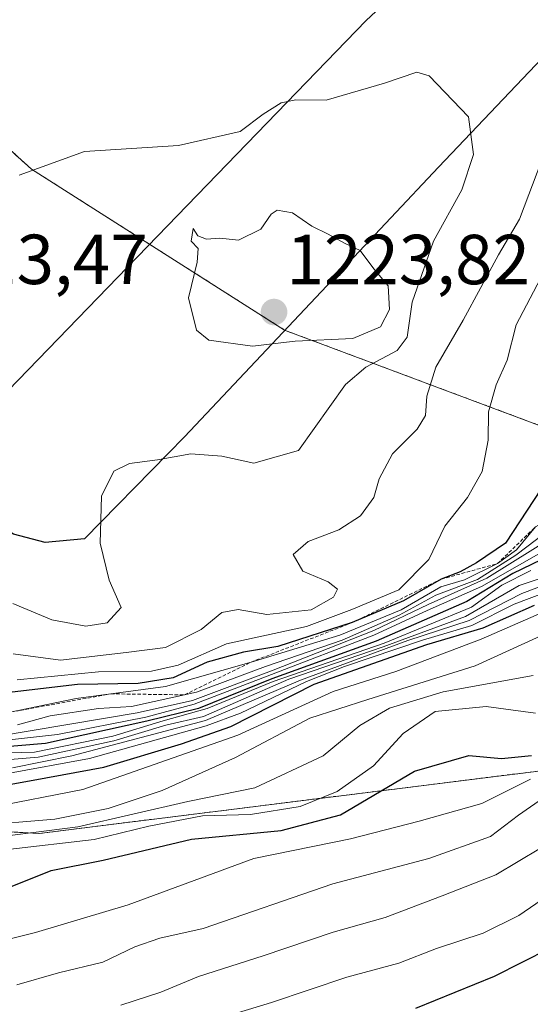
# Model space of a CAD drawing. Units: metres. Extents: x 655413 to 658845, y 4722518 to 4723313.
# Drawn here: x 658159 to 658231, y 4722653 to 4722792 of the extents above; entities that cross this region are included whole.
import ezdxf
from ezdxf.enums import TextEntityAlignment as Align

# ---------------------------------------------------------------- set-up
doc = ezdxf.new("R2010")
doc.units = ezdxf.units.M
doc.header["$MEASUREMENT"] = 0
doc.linetypes.add('TRAZOS', pattern=[0.75, 0.5, -0.25])
for name, color, linetype, lineweight in [('Arbolado forestal', 92, 'TRAZOS', 0), ('Arbolado forestal CxS', 92, 'Continuous', 0), ('Carátula', 7, 'Continuous', 5), ('Comarca', 2, 'Continuous', 13), ('Comarca CxS', 133, 'Continuous', 0), ('Comunidad autónoma', 142, 'Continuous', 30), ('Comunidad Autónoma CxS', 142, 'Continuous', 0), ('Curva de nivel maestra', 36, 'Continuous', 30), ('Curva de nivel normal', 36, 'Continuous', 0), ('Escarpado lineal', 39, 'TRAZOS', 0), ('Espacio natural protegido', 2, 'Continuous', 13), ('Espacio natural protegido CxS', 2, 'Continuous', 0), ('Matorral', 135, 'Continuous', 0), ('Matorral CxS', 135, 'Continuous', 0), ('Municipio', 9, 'Continuous', 13), ('Municipio CxS', 142, 'Continuous', 0), ('Provincia', 19, 'Continuous', 0), ('Provincia CxS', 1, 'Continuous', 0), ('Punto de cota en terreno', 7, 'Continuous', 0), ('Rótulo de punto de cota en terreno', 19, 'Continuous', 0)]:
    doc.layers.add(name, color=color, linetype=linetype, lineweight=lineweight)
doc.styles.add('Arial', font='txt', dxfattribs={"height": 0.2})

# ---------------------------------------------------------------- blocks, each defined once
blk = doc.blocks.new('*U150')
at = {"layer": 'Matorral CxS', "color": 135, "linetype": 'Continuous', "lineweight": 0}
blk.add_polyline3d([(658041.04, 4722873.59, 1215.53), (658029.26, 4722862.47, 1218.23), (658026.99, 4722852.24, 1218.07), (658032.26, 4722845.39, 1215.52), (658059.83, 4722835.95, 1209.07), (658105.34, 4722820.64, 1206.72), (658132.67, 4722796.58, 1209.84), (658160.66, 4722771.26, 1215.06), (658196.5, 4722748.44, 1220.57), (658231.53, 4722735.33, 1200.56), (658259.66, 4722724.8, 1165.23), (658308.4, 4722679.42, 1098.16), (658267.6, 4722690.4, 1110.92), (658161.77, 4722677.17, 1134.36), (658063.87, 4722682.47, 1135.56), (657894.54, 4722748.61, 1160.27), (657786.06, 4722801.53, 1184.42)], dxfattribs=at)
blk = doc.blocks.new('*U152')
at = {"layer": 'Provincia CxS', "color": 1, "linetype": 'Continuous', "lineweight": 0}
blk.add_polyline3d([(658344.24, 4722824.86, 1205.22), (658340.12, 4722825.98, 1204.65), (658339.43, 4722826.16, 1204.55), (658331.02, 4722827.7, 1204.11), (658325.15, 4722828.76, 1203.72), (658301.68, 4722827.84, 1203.53), (658275.5, 4722823.56, 1205.03), (658265.06, 4722819.25, 1205.55), (658264.76, 4722819, 1205.57), (658259.83, 4722814.81, 1206.4), (658253.63, 4722808.18, 1207.96), (658240.23, 4722794.66, 1210.64), (658218.29, 4722771.53, 1216), (658204.79, 4722757.19, 1221.44), (658182.34, 4722733.33, 1215.41), (658180.04, 4722730.98, 1214.87), (658168.2, 4722718.89, 1215.13), (658162.63, 4722718.38, 1215.67), (658158.16, 4722719.55, 1215.96)], dxfattribs=at)
blk = doc.blocks.new('*U153')
at = {"layer": 'Comarca CxS', "color": 133, "linetype": 'Continuous', "lineweight": 0}
blk.add_polyline3d([(658344.24, 4722824.86, 1205.22), (658339.43, 4722826.16, 1204.55), (658325.15, 4722828.76, 1203.72), (658301.68, 4722827.84, 1203.53), (658275.5, 4722823.56, 1205.03), (658265.06, 4722819.25, 1205.55), (658259.83, 4722814.81, 1206.4), (658253.63, 4722808.18, 1207.96), (658240.23, 4722794.66, 1210.64), (658218.29, 4722771.53, 1216), (658204.79, 4722757.19, 1221.44), (658182.34, 4722733.33, 1215.41), (658180.04, 4722730.98, 1214.87), (658168.2, 4722718.89, 1215.13), (658162.63, 4722718.38, 1215.67), (658158.15, 4722719.55, 1215.96), (658148.88, 4722725.44, 1215.72), (658139.87, 4722730.67, 1215.17), (658122.75, 4722740.61, 1214.32), (658089.62, 4722756.89, 1214.24), (658045.45, 4722778.25, 1213.01)], dxfattribs=at)
blk = doc.blocks.new('*U154')
at = {"layer": 'Municipio CxS', "color": 142, "linetype": 'Continuous', "lineweight": 0}
blk.add_polyline3d([(658344.24, 4722824.86, 1205.22), (658340.12, 4722825.98, 1204.65), (658339.43, 4722826.16, 1204.55), (658331.02, 4722827.7, 1204.11), (658325.15, 4722828.76, 1203.72), (658301.68, 4722827.84, 1203.53), (658275.5, 4722823.56, 1205.03), (658265.06, 4722819.25, 1205.55), (658264.76, 4722819, 1205.57), (658259.83, 4722814.81, 1206.4), (658253.63, 4722808.18, 1207.96), (658240.23, 4722794.66, 1210.64), (658218.29, 4722771.53, 1216), (658204.79, 4722757.19, 1221.44), (658182.34, 4722733.33, 1215.41), (658180.04, 4722730.98, 1214.87), (658168.2, 4722718.89, 1215.13), (658162.63, 4722718.38, 1215.67), (658158.16, 4722719.55, 1215.96)], dxfattribs=at)
blk = doc.blocks.new('*U155')
at = {"layer": 'Comunidad Autónoma CxS', "color": 142, "linetype": 'Continuous', "lineweight": 0}
blk.add_polyline3d([(658344.24, 4722824.86, 1205.22), (658340.12, 4722825.98, 1204.65), (658339.43, 4722826.16, 1204.55), (658331.02, 4722827.7, 1204.11), (658325.15, 4722828.76, 1203.72), (658301.68, 4722827.84, 1203.53), (658275.5, 4722823.56, 1205.03), (658265.06, 4722819.25, 1205.55), (658264.76, 4722819, 1205.57), (658259.83, 4722814.81, 1206.4), (658253.63, 4722808.18, 1207.96), (658240.23, 4722794.66, 1210.64), (658218.29, 4722771.53, 1216), (658204.79, 4722757.19, 1221.44), (658182.34, 4722733.33, 1215.41), (658180.04, 4722730.98, 1214.87), (658168.2, 4722718.89, 1215.13), (658162.63, 4722718.38, 1215.67), (658158.16, 4722719.55, 1215.96)], dxfattribs=at)
blk = doc.blocks.new('*U156')
at = {"layer": 'Espacio natural protegido CxS', "color": 2, "linetype": 'Continuous', "lineweight": 0}
blk.add_polyline3d([(658359.92, 4722813.77, 1208.33), (658339.29, 4722824.77, 1204.75), (658331.02, 4722827.7, 1204.11), (658312.42, 4722834.27, 1202.4), (658274.36, 4722831.77, 1203.22), (658242.79, 4722824.77, 1204.5), (658208.04, 4722792.27, 1213.04), (658146.11, 4722728.27, 1215.43), (658137.75, 4722731.9, 1214.97), (658112.73, 4722742.77, 1215.27), (658016.36, 4722786.27, 1214.22), (657947.67, 4722824.37, 1227.3), (657944.24, 4722826.27, 1228.41), (657901.92, 4722843.28, 1238.77), (657843.13, 4722859.77, 1252.2)], dxfattribs=at)
blk = doc.blocks.new('*U157')
at = {"layer": 'Espacio natural protegido CxS', "color": 2, "linetype": 'Continuous', "lineweight": 0}
blk.add_polyline3d([(658344.24, 4722824.86, 1205.22), (658340.12, 4722825.98, 1204.65), (658339.43, 4722826.16, 1204.55), (658331.02, 4722827.7, 1204.11), (658325.15, 4722828.76, 1203.72), (658301.68, 4722827.84, 1203.53), (658275.5, 4722823.56, 1205.03), (658265.06, 4722819.25, 1205.55), (658264.76, 4722819, 1205.57), (658259.83, 4722814.81, 1206.4), (658253.63, 4722808.18, 1207.96), (658240.23, 4722794.66, 1210.64), (658218.29, 4722771.53, 1216), (658204.79, 4722757.19, 1221.44), (658182.34, 4722733.33, 1215.41), (658180.04, 4722730.98, 1214.87), (658168.2, 4722718.89, 1215.13), (658162.63, 4722718.38, 1215.67), (658158.16, 4722719.55, 1215.96)], dxfattribs=at)
blk = doc.blocks.new('*U158')
at = {"layer": 'Provincia CxS', "color": 1, "linetype": 'Continuous', "lineweight": 0}
blk.add_polyline3d([(658344.2381, 4722824.8581, 1205.2221), (658340.1203, 4722825.9774, 1204.6492), (658339.4341, 4722826.1639, 1204.5457), (658331.0185, 4722827.6949, 1204.1134), (658325.1532, 4722828.762, 1203.7222), (658301.685, 4722827.843, 1203.5269), (658275.5, 4722823.5571, 1205.0343), (658265.06, 4722819.2509, 1205.5533), (658264.7602, 4722818.9963, 1205.5663), (658259.829, 4722814.8089, 1206.4044), (658253.633, 4722808.184, 1207.9615), (658240.231, 4722794.655, 1210.6359), (658218.2889, 4722771.5249, 1215.9963), (658204.7942, 4722757.185, 1221.4412), (658182.3441, 4722733.3271, 1215.4115), (658180.0421, 4722730.9771, 1214.8703), (658168.2011, 4722718.8929, 1215.1263), (658162.6261, 4722718.384, 1215.6718), (658158.1551, 4722719.553, 1215.958)], dxfattribs=at)
blk = doc.blocks.new('*U159')
at = {"layer": 'Comarca CxS', "color": 133, "linetype": 'Continuous', "lineweight": 0}
blk.add_polyline3d([(658344.24, 4722824.86, 1205.22), (658339.43, 4722826.16, 1204.55), (658325.15, 4722828.76, 1203.72), (658301.68, 4722827.84, 1203.53), (658275.5, 4722823.56, 1205.03), (658265.06, 4722819.25, 1205.55), (658259.83, 4722814.81, 1206.4), (658253.63, 4722808.18, 1207.96), (658240.23, 4722794.65, 1210.64), (658218.29, 4722771.52, 1216), (658204.79, 4722757.18, 1221.44), (658182.34, 4722733.33, 1215.41), (658180.04, 4722730.98, 1214.87), (658168.2, 4722718.89, 1215.13), (658162.63, 4722718.38, 1215.67), (658158.15, 4722719.55, 1215.96), (658148.88, 4722725.44, 1215.72), (658139.87, 4722730.67, 1215.17), (658122.75, 4722740.61, 1214.32), (658089.62, 4722756.89, 1214.24), (658045.45, 4722778.25, 1213.01)], dxfattribs=at)
blk = doc.blocks.new('*U160')
at = {"layer": 'Municipio CxS', "color": 142, "linetype": 'Continuous', "lineweight": 0}
blk.add_polyline3d([(658344.2381, 4722824.8581, 1205.2221), (658340.1203, 4722825.9774, 1204.6492), (658339.4341, 4722826.1639, 1204.5457), (658331.0185, 4722827.6949, 1204.1134), (658325.1532, 4722828.762, 1203.7222), (658301.685, 4722827.843, 1203.5269), (658275.5, 4722823.5571, 1205.0343), (658265.06, 4722819.2509, 1205.5533), (658264.7602, 4722818.9963, 1205.5663), (658259.829, 4722814.8089, 1206.4044), (658253.633, 4722808.184, 1207.9615), (658240.231, 4722794.655, 1210.6359), (658218.2889, 4722771.5249, 1215.9963), (658204.7942, 4722757.185, 1221.4412), (658182.3441, 4722733.3271, 1215.4115), (658180.0421, 4722730.9771, 1214.8703), (658168.2011, 4722718.8929, 1215.1263), (658162.6261, 4722718.384, 1215.6718), (658158.1551, 4722719.553, 1215.958)], dxfattribs=at)
blk = doc.blocks.new('*U161')
at = {"layer": 'Comunidad Autónoma CxS', "color": 142, "linetype": 'Continuous', "lineweight": 0}
blk.add_polyline3d([(658344.2381, 4722824.8581, 1205.2221), (658340.1203, 4722825.9774, 1204.6492), (658339.4341, 4722826.1639, 1204.5457), (658331.0185, 4722827.6949, 1204.1134), (658325.1532, 4722828.762, 1203.7222), (658301.685, 4722827.843, 1203.5269), (658275.5, 4722823.5571, 1205.0343), (658265.06, 4722819.2509, 1205.5533), (658264.7602, 4722818.9963, 1205.5663), (658259.829, 4722814.8089, 1206.4044), (658253.633, 4722808.184, 1207.9615), (658240.231, 4722794.655, 1210.6359), (658218.2889, 4722771.5249, 1215.9963), (658204.7942, 4722757.185, 1221.4412), (658182.3441, 4722733.3271, 1215.4115), (658180.0421, 4722730.9771, 1214.8703), (658168.2011, 4722718.8929, 1215.1263), (658162.6261, 4722718.384, 1215.6718), (658158.1551, 4722719.553, 1215.958)], dxfattribs=at)
blk = doc.blocks.new('*U162')
at = {"layer": 'Espacio natural protegido CxS', "color": 2, "linetype": 'Continuous', "lineweight": 0}
blk.add_polyline3d([(658359.9183, 4722813.7694, 1208.3303), (658339.2937, 4722824.7695, 1204.7487), (658331.0185, 4722827.6949, 1204.1134), (658312.4191, 4722834.2698, 1202.3985), (658274.3571, 4722831.7704, 1203.2172), (658242.7948, 4722824.7709, 1204.5031), (658208.0445, 4722792.2715, 1213.0438), (658146.1066, 4722728.273, 1215.4317), (658137.7479, 4722731.9046, 1214.9709), (658112.7321, 4722742.7732, 1215.2729), (658016.3589, 4722786.2742, 1214.2172), (657947.669, 4722824.3704, 1227.3034), (657944.2352, 4722826.2748, 1228.4128), (657901.9233, 4722843.2751, 1238.7672), (657843.1262, 4722859.7704, 1252.1967)], dxfattribs=at)
blk = doc.blocks.new('*U163')
at = {"layer": 'Espacio natural protegido CxS', "color": 2, "linetype": 'Continuous', "lineweight": 0}
blk.add_polyline3d([(658344.2381, 4722824.8581, 1205.2221), (658340.1203, 4722825.9774, 1204.6492), (658339.4341, 4722826.1639, 1204.5457), (658331.0185, 4722827.6949, 1204.1134), (658325.1532, 4722828.762, 1203.7222), (658301.685, 4722827.843, 1203.5269), (658275.5, 4722823.5571, 1205.0343), (658265.06, 4722819.2509, 1205.5533), (658264.7602, 4722818.9963, 1205.5663), (658259.829, 4722814.8089, 1206.4044), (658253.633, 4722808.184, 1207.9615), (658240.231, 4722794.655, 1210.6359), (658218.2889, 4722771.5249, 1215.9963), (658204.7942, 4722757.185, 1221.4412), (658182.3441, 4722733.3271, 1215.4115), (658180.0421, 4722730.9771, 1214.8703), (658168.2011, 4722718.8929, 1215.1263), (658162.6261, 4722718.384, 1215.6718), (658158.1551, 4722719.553, 1215.958)], dxfattribs=at)
blk = doc.blocks.new('*U164')
at = {"layer": 'Curva de nivel normal', "color": 36, "linetype": 'Continuous', "lineweight": 0}
blk.add_polyline3d([(658157.03, 4722685.61, 1155), (658168.9, 4722687.78, 1155), (658185.38, 4722692.4, 1155), (658190.25, 4722694.2, 1155), (658199.6, 4722698.67, 1155), (658204.99, 4722700.82, 1155), (658215.99, 4722704.55, 1155), (658222.99, 4722706.64, 1155), (658228.99, 4722709.62, 1155), (658240.73, 4722714.08, 1155)], dxfattribs=at)
blk = doc.blocks.new('*U166')
at = {"layer": 'Curva de nivel normal', "color": 36, "linetype": 'Continuous', "lineweight": 0}
blk.add_polyline3d([(658157.32, 4722674.9, 1130), (658169.56, 4722676.31, 1130), (658177.27, 4722678.22, 1130), (658184.89, 4722679.66, 1130), (658191.65, 4722679.87, 1130), (658198.71, 4722680.98, 1130), (658203.95, 4722683.13, 1130), (658209.06, 4722686.73, 1130), (658213.27, 4722691.34, 1130), (658217.78, 4722694.46, 1130), (658225.02, 4722695.14, 1130), (658232, 4722694.22, 1130)], dxfattribs=at)
blk = doc.blocks.new('*U168')
at = {"layer": 'Curva de nivel normal', "color": 36, "linetype": 'Continuous', "lineweight": 0}
blk.add_polyline3d([(658151.57, 4722688.45, 1170), (658161.09, 4722688.66, 1170), (658172.21, 4722690.95, 1170), (658179.32, 4722693.1, 1170), (658185.54, 4722694.88, 1170), (658194.88, 4722698.68, 1170), (658210.6, 4722704.14, 1170), (658222.95, 4722709.22, 1170), (658227.22, 4722712.34, 1170), (658231.35, 4722714.4, 1170)], dxfattribs=at)
blk = doc.blocks.new('*U170')
at = {"layer": 'Curva de nivel normal', "color": 36, "linetype": 'Continuous', "lineweight": 0}
blk.add_polyline3d([(658232, 4722720.6, 1195), (658229.3, 4722717.34, 1195), (658226.62, 4722715.39, 1195), (658221.97, 4722713.1, 1195), (658218.59, 4722712.1, 1195), (658212.97, 4722708.82, 1195), (658204.32, 4722705.24, 1195), (658191.74, 4722701.43, 1195), (658179.65, 4722697.98, 1195), (658167, 4722696.28, 1195), (658154.89, 4722693.78, 1195)], dxfattribs=at)
blk = doc.blocks.new('*U173')
at = {"layer": 'Curva de nivel normal', "color": 36, "linetype": 'Continuous', "lineweight": 0}
blk.add_polyline3d([(658154.83, 4722680.83, 1145), (658167.96, 4722683.38, 1145), (658189.9, 4722691.07, 1145), (658203.38, 4722697.27, 1145), (658212.25, 4722700.12, 1145), (658224.32, 4722704.67, 1145), (658240.18, 4722711.63, 1145)], dxfattribs=at)
blk = doc.blocks.new('*U176')
at = {"layer": 'Curva de nivel normal', "color": 36, "linetype": 'Continuous', "lineweight": 0}
blk.add_polyline3d([(658158, 4722686.46, 1160), (658166.38, 4722688.14, 1160), (658185.32, 4722693.15, 1160), (658198.72, 4722698.9, 1160), (658213.92, 4722704.49, 1160), (658222.62, 4722707.34, 1160), (658230.07, 4722711.15, 1160), (658242.02, 4722715.66, 1160)], dxfattribs=at)
blk = doc.blocks.new('*U182')
at = {"layer": 'Curva de nivel normal', "color": 36, "linetype": 'Continuous', "lineweight": 0}
blk.add_polyline3d([(658234.86, 4722719.4, 1185), (658225.11, 4722713.32, 1185), (658216.8, 4722709.6, 1185), (658209.12, 4722705.92, 1185), (658194.65, 4722700.22, 1185), (658183.46, 4722696, 1185), (658175.65, 4722694.26, 1185), (658155.7, 4722690.9, 1185)], dxfattribs=at)
blk = doc.blocks.new('*U183')
at = {"layer": 'Curva de nivel normal', "color": 36, "linetype": 'Continuous', "lineweight": 0}
blk.add_polyline3d([(658149.46, 4722675.83, 1135), (658167.25, 4722678.11, 1135), (658182.82, 4722681.68, 1135), (658192.26, 4722683.65, 1135), (658201.96, 4722688.15, 1135), (658207.14, 4722692.44, 1135), (658211.33, 4722694.92, 1135), (658218.91, 4722697.21, 1135), (658231.65, 4722699.54, 1135)], dxfattribs=at)
blk = doc.blocks.new('*U184')
at = {"layer": 'Curva de nivel normal', "color": 36, "linetype": 'Continuous', "lineweight": 0}
blk.add_polyline3d([(658239.3, 4722715.48, 1165), (658229.68, 4722712.27, 1165), (658222.07, 4722707.88, 1165), (658210.44, 4722703.61, 1165), (658197.1, 4722699.02, 1165), (658185.03, 4722693.74, 1165), (658179.69, 4722692.52, 1165), (658172.31, 4722690.3, 1165), (658161.65, 4722687.95, 1165), (658152.46, 4722687.2, 1165)], dxfattribs=at)
blk = doc.blocks.new('*U185')
at = {"layer": 'Curva de nivel normal', "color": 36, "linetype": 'Continuous', "lineweight": 0}
blk.add_polyline3d([(658152.65, 4722678.25, 1140), (658163.99, 4722679.19, 1140), (658171.54, 4722680.72, 1140), (658179.18, 4722683.26, 1140), (658189.54, 4722687.93, 1140), (658200.05, 4722693.49, 1140), (658208.25, 4722696.15, 1140), (658223.46, 4722700.91, 1140), (658235.36, 4722706.33, 1140)], dxfattribs=at)
blk = doc.blocks.new('*U187')
at = {"layer": 'Curva de nivel normal', "color": 36, "linetype": 'Continuous', "lineweight": 0}
blk.add_polyline3d([(658235.12, 4722718.28, 1180), (658224.35, 4722712.13, 1180), (658216.68, 4722708.75, 1180), (658209.14, 4722705.24, 1180), (658194.65, 4722699.66, 1180), (658183.7, 4722695.48, 1180), (658176.86, 4722693.66, 1180), (658164.37, 4722691.16, 1180), (658154.99, 4722690.15, 1180)], dxfattribs=at)
blk = doc.blocks.new('*U188')
at = {"layer": 'Curva de nivel normal', "color": 36, "linetype": 'Continuous', "lineweight": 0}
blk.add_polyline3d([(658235.05, 4722721.03, 1190), (658229.19, 4722716.6, 1190), (658223.78, 4722713.14, 1190), (658217.91, 4722710.9, 1190), (658212.69, 4722708.06, 1190), (658204.64, 4722704.54, 1190), (658193.78, 4722700.81, 1190), (658184.02, 4722697.17, 1190), (658174.83, 4722695.13, 1190), (658170.16, 4722694.86, 1190), (658163.33, 4722693.84, 1190), (658158.68, 4722692.55, 1190)], dxfattribs=at)
blk = doc.blocks.new('*U189')
at = {"layer": 'Curva de nivel maestra', "color": 36, "linetype": 'Continuous', "lineweight": 30}
blk.add_polyline3d([(658270.65, 4722795.53, 1200), (658260.89, 4722787.1, 1200), (658253.78, 4722779.16, 1200), (658248.88, 4722773.44, 1200), (658243.09, 4722762.86, 1200), (658239.04, 4722751.9, 1200), (658236.92, 4722745.01, 1200), (658234.19, 4722739.23, 1200), (658233.46, 4722734.66, 1200), (658233.92, 4722730.14, 1200), (658232.8, 4722725.99, 1200), (658227.74, 4722718.3, 1200), (658223.65, 4722715.51, 1200), (658221.32, 4722714.2, 1200), (658218.65, 4722713.17, 1200), (658213.32, 4722710.11, 1200), (658206.04, 4722707.02, 1200), (658195.53, 4722703.65, 1200), (658190.7, 4722702.82, 1200), (658185.53, 4722701.42, 1200), (658180.71, 4722699.22, 1200), (658175.79, 4722698.42, 1200), (658167.21, 4722698.28, 1200), (658157.96, 4722697.17, 1200)], dxfattribs=at)
blk = doc.blocks.new('*U190')
at = {"layer": 'Curva de nivel maestra', "color": 36, "linetype": 'Continuous', "lineweight": 30}
blk.add_polyline3d([(658238.16, 4722718.53, 1175), (658228.8, 4722713.98, 1175), (658222.28, 4722710.02, 1175), (658209.43, 4722704.39, 1175), (658194.68, 4722699.07, 1175), (658184.32, 4722694.88, 1175), (658176.99, 4722693.06, 1175), (658162.65, 4722689.9, 1175), (658154.8, 4722689.24, 1175)], dxfattribs=at)
blk = doc.blocks.new('*U193')
at = {"layer": 'Curva de nivel maestra', "color": 36, "linetype": 'Continuous', "lineweight": 30}
blk.add_polyline3d([(658152.51, 4722683.2, 1150), (658160.94, 4722684.73, 1150), (658170.94, 4722686.56, 1150), (658181.91, 4722689.84, 1150), (658188.91, 4722692.3, 1150), (658200.67, 4722698.3, 1150), (658216.62, 4722703.94, 1150), (658224.57, 4722706.28, 1150), (658231.83, 4722709.5, 1150)], dxfattribs=at)
blk = doc.blocks.new('5PATER')
at = {"layer": 'Carátula', "linetype": 'Continuous', "lineweight": 5}
h = blk.add_hatch(color=250, dxfattribs=at)
edge = h.paths.add_edge_path()
edge.add_ellipse((0, 0.01), major_axis=(-1.33, -1.34), ratio=0.999422, start_angle=0, end_angle=360)

msp = doc.modelspace()

# ---------------------------------------------------------------- linework, layer by layer
at = {"layer": 'Arbolado forestal', "color": 92, "linetype": 'TRAZOS', "lineweight": 0}
for points in [[(657366.41, 4723079.67, 1291.87), (657338.91, 4723018.49, 1259.89), (657352.14, 4722970.86, 1226.05), (657481.78, 4722941.76, 1214.43), (657553.22, 4722865.03, 1197.1), (657664.35, 4722833.28, 1172.11), (657786.06, 4722801.53, 1184.42), (657894.53, 4722748.61, 1160.27), (658063.87, 4722682.47, 1135.56), (658161.76, 4722677.17, 1134.36), (658267.6, 4722690.4, 1110.92), (658308.4, 4722679.42, 1098.16)], [(658041.04, 4722873.59, 1215.53), (658029.26, 4722862.47, 1218.23), (658026.99, 4722852.24, 1218.07), (658032.26, 4722845.39, 1215.52), (658059.83, 4722835.96, 1209.07), (658105.34, 4722820.64, 1206.72), (658132.67, 4722796.58, 1209.84), (658160.66, 4722771.26, 1215.06), (658196.5, 4722748.44, 1220.57), (658231.53, 4722735.33, 1200.56), (658259.66, 4722724.8, 1165.23), (658308.4, 4722679.42, 1098.16)]]:
    msp.add_polyline3d(points, dxfattribs=at)
at = {"layer": 'Arbolado forestal CxS', "color": 92, "linetype": 'Continuous', "lineweight": 0}
for points in [[(658405.18, 4722666.59, 1114.8), (658336.39, 4722671.88, 1101.27), (658308.4, 4722679.42, 1098.16), (658259.66, 4722724.8, 1165.23), (658231.53, 4722735.33, 1200.56), (658196.5, 4722748.44, 1220.57), (658160.66, 4722771.26, 1215.06), (658132.67, 4722796.58, 1209.84), (658105.34, 4722820.64, 1206.72), (658059.83, 4722835.95, 1209.07), (658032.26, 4722845.39, 1215.52), (658026.99, 4722852.24, 1218.07), (658029.26, 4722862.47, 1218.23), (658041.04, 4722873.59, 1215.53)], [(657786.06, 4722801.53, 1184.42), (657894.54, 4722748.61, 1160.27), (658063.87, 4722682.47, 1135.56), (658161.76, 4722677.17, 1134.36), (658267.6, 4722690.4, 1110.92), (658308.4, 4722679.42, 1098.16), (658336.39, 4722671.88, 1101.27), (658405.18, 4722666.59, 1114.8)]]:
    msp.add_polyline3d(points, dxfattribs=at)
at = {"layer": 'Comarca', "color": 2, "linetype": 'Continuous', "lineweight": 13}
msp.add_polyline3d([(658331.02, 4722827.69, 1204.11), (658325.15, 4722828.76, 1203.72), (658301.68, 4722827.84, 1203.53), (658275.5, 4722823.56, 1205.03), (658265.06, 4722819.25, 1205.55), (658264.76, 4722819, 1205.57), (658259.83, 4722814.81, 1206.4), (658253.63, 4722808.18, 1207.96), (658240.23, 4722794.66, 1210.64), (658218.29, 4722771.53, 1216), (658204.79, 4722757.19, 1221.44), (658182.34, 4722733.33, 1215.41), (658180.04, 4722730.98, 1214.87), (658168.2, 4722718.89, 1215.13), (658162.63, 4722718.38, 1215.67), (658158.16, 4722719.55, 1215.96), (658148.88, 4722725.44, 1215.72), (658139.87, 4722730.67, 1215.17), (658137.75, 4722731.9, 1214.97)], dxfattribs=at)
at = {"layer": 'Comunidad autónoma', "color": 142, "linetype": 'Continuous', "lineweight": 30}
msp.add_polyline3d([(658331.02, 4722827.69, 1204.11), (658325.15, 4722828.76, 1203.72), (658301.68, 4722827.84, 1203.53), (658275.5, 4722823.56, 1205.03), (658265.06, 4722819.25, 1205.55), (658264.76, 4722819, 1205.57), (658259.83, 4722814.81, 1206.4), (658253.63, 4722808.18, 1207.96), (658240.23, 4722794.66, 1210.64), (658218.29, 4722771.53, 1216), (658204.79, 4722757.19, 1221.44), (658182.34, 4722733.33, 1215.41), (658180.04, 4722730.98, 1214.87), (658168.2, 4722718.89, 1215.13), (658162.63, 4722718.38, 1215.67), (658158.16, 4722719.55, 1215.96), (658148.88, 4722725.44, 1215.72), (658139.87, 4722730.67, 1215.17), (658137.75, 4722731.9, 1214.97)], dxfattribs=at)
at = {"layer": 'Curva de nivel maestra', "color": 36, "linetype": 'Continuous', "lineweight": 30}
for points in [[(658154.58, 4722668.4, 1125), (658163.45, 4722671.92, 1125), (658170.82, 4722673.38, 1125), (658183.32, 4722676.36, 1125), (658195.99, 4722677.58, 1125), (658204.38, 4722679.79, 1125), (658214.85, 4722686, 1125), (658222.58, 4722688.21, 1125), (658227.19, 4722687.77, 1125), (658231.42, 4722688.23, 1125)], [(658215.04, 4722652.42, 1100), (658226.2, 4722656.94, 1100), (658234.02, 4722660.92, 1100), (658242.52, 4722664.52, 1100), (658247.27, 4722667.17, 1100), (658250.91, 4722670.64, 1100), (658256.22, 4722673.69, 1100), (658264.99, 4722677.1, 1100), (658273.36, 4722680.87, 1100), (658281.13, 4722682.93, 1100), (658286.51, 4722684.82, 1100), (658288.55, 4722686.64, 1100), (658291.03, 4722687.49, 1100), (658297.11, 4722687.14, 1100), (658303.26, 4722684.65, 1100), (658309.27, 4722681.26, 1100), (658315.21, 4722679.1, 1100), (658320.04, 4722677.2, 1100), (658328.16, 4722675.36, 1100), (658339.55, 4722669.42, 1100), (658347.07, 4722666.62, 1100)]]:
    msp.add_polyline3d(points, dxfattribs=at)
at = {"layer": 'Curva de nivel normal', "color": 36, "linetype": 'Continuous', "lineweight": 0}
for points in [[(658168.36, 4722706.54, 1215), (658171.41, 4722707.01, 1215), (658173.36, 4722709.18, 1215), (658171.68, 4722713.04, 1215), (658170.4, 4722718.27, 1215), (658170.59, 4722724.95, 1215), (658172.33, 4722728.48, 1215), (658174.53, 4722729.55, 1215), (658178.5, 4722730.09, 1215), (658183.23, 4722730.93, 1215), (658187.6, 4722730.61, 1215), (658192.16, 4722729.6, 1215), (658198.46, 4722731.42, 1215), (658205.1, 4722740.74, 1215), (658207.99, 4722743.19, 1215), (658212.42, 4722745.54, 1215), (658213.84, 4722747.46, 1215), (658214.52, 4722752.39, 1215), (658217.57, 4722761.03, 1215), (658221.56, 4722768.31, 1215), (658223.23, 4722773.3, 1215), (658222.5, 4722778.64, 1215), (658216.94, 4722784.48, 1215), (658215.18, 4722784.97, 1215), (658210.65, 4722783.43, 1215), (658202.39, 4722781.01, 1215), (658198.07, 4722781.04, 1215), (658195.99, 4722780.65, 1215), (658193.47, 4722779.02, 1215), (658190.19, 4722776.56, 1215), (658181.46, 4722774.57, 1215), (658168.19, 4722773.75, 1215), (658158.92, 4722770.41, 1215)], [(658232.87, 4722772.53, 1210), (658229.74, 4722764.17, 1210), (658226.74, 4722759.09, 1210), (658221.76, 4722749.84, 1210), (658217.88, 4722743.21, 1210), (658216.62, 4722739.08, 1210), (658216.45, 4722736.37, 1210), (658215.24, 4722734.4, 1210), (658211.74, 4722730.91, 1210), (658209.88, 4722727.41, 1210), (658209.14, 4722724.76, 1210), (658207.23, 4722722.15, 1210), (658204.18, 4722720.18, 1210), (658199.83, 4722718.5, 1210), (658197.69, 4722716.66, 1210), (658199.08, 4722714.31, 1210), (658202.66, 4722712.8, 1210), (658203.98, 4722711.76, 1210), (658203.41, 4722710.63, 1210), (658200.24, 4722708.86, 1210), (658194, 4722708.18, 1210), (658189.93, 4722708.9, 1210), (658187.62, 4722708.46, 1210), (658184.71, 4722706.05, 1210), (658179.65, 4722703.52, 1210), (658174.06, 4722702.81, 1210), (658164.77, 4722701.69, 1210), (658158.07, 4722702.61, 1210)], [(658191.97, 4722746.16, 1220), (658197.99, 4722746.89, 1220), (658206.17, 4722747.26, 1220), (658210.08, 4722748.9, 1220), (658211.34, 4722751.36, 1220), (658211.13, 4722754.73, 1220), (658209.12, 4722757.14, 1220), (658207.2, 4722759.74, 1220), (658204.98, 4722760.75, 1220), (658202.67, 4722762.03, 1220), (658200.34, 4722763.17, 1220), (658197.63, 4722765.06, 1220), (658195.46, 4722765.45, 1220), (658194.57, 4722764.86, 1220), (658193.12, 4722762.74, 1220), (658189.99, 4722761.19, 1220), (658187.32, 4722761.47, 1220), (658185.45, 4722761.34, 1220), (658184.21, 4722761.8, 1220), (658183.56, 4722762.86, 1220), (658183.27, 4722761.06, 1220), (658184.28, 4722759.99, 1220), (658184.14, 4722758.06, 1220), (658182.92, 4722753, 1220), (658184.04, 4722748.44, 1220), (658185.78, 4722747.02, 1220), (658191.97, 4722746.16, 1220)], [(658232.68, 4722755.75, 1205), (658229.28, 4722749.2, 1205), (658228, 4722744.17, 1205), (658226.43, 4722740.69, 1205), (658225.36, 4722736.89, 1205), (658225.28, 4722732.86, 1205), (658224.44, 4722728.41, 1205), (658222.39, 4722724.74, 1205), (658219.16, 4722720.7, 1205), (658216.89, 4722715.96, 1205), (658212.65, 4722711.68, 1205), (658205.99, 4722708.9, 1205), (658199.57, 4722706.46, 1205), (658188.25, 4722704.04, 1205), (658181.45, 4722700.99, 1205), (658177.67, 4722700.15, 1205), (658170.18, 4722700.06, 1205), (658158.65, 4722698.92, 1205)], [(658158.04, 4722709.72, 1215), (658163.56, 4722707.43, 1215), (658168.36, 4722706.54, 1215)], [(658153.97, 4722661.33, 1120), (658161.25, 4722663.15, 1120), (658174.36, 4722667.07, 1120), (658192.14, 4722673.62, 1120), (658205.81, 4722676.41, 1120), (658215.53, 4722678.93, 1120), (658224.4, 4722681.4, 1120), (658231.29, 4722684.84, 1120)], [(658158.63, 4722655.75, 1115), (658164.49, 4722657.45, 1115), (658170.78, 4722658.95, 1115), (658175.29, 4722661.1, 1115), (658178.85, 4722662.35, 1115), (658184.95, 4722663.72, 1115), (658203.32, 4722670.03, 1115), (658216.9, 4722673.61, 1115), (658225.63, 4722676.76, 1115), (658229.58, 4722679.75, 1115), (658233.62, 4722682.56, 1115)], [(658173.32, 4722652.83, 1110), (658178.99, 4722654.68, 1110), (658184.32, 4722656.93, 1110), (658193.45, 4722659.83, 1110), (658203.35, 4722663.18, 1110), (658210.72, 4722665.28, 1110), (658218.81, 4722668.33, 1110), (658226.39, 4722671.29, 1110), (658232.69, 4722675.11, 1110)], [(658174.78, 4722647.18, 1105), (658194.65, 4722653.21, 1105), (658205.32, 4722656.84, 1105), (658212.65, 4722658.82, 1105), (658217.99, 4722660.86, 1105), (658224.6, 4722663.03, 1105), (658229.64, 4722665.57, 1105), (658236.86, 4722670.53, 1105)]]:
    msp.add_polyline3d(points, dxfattribs=at)
at = {"layer": 'Escarpado lineal', "color": 39, "linetype": 'TRAZOS', "lineweight": 0}
msp.add_polyline3d([(658114.62, 4722712.1, 1199.19), (658119.18, 4722710.95, 1199.19), (658123.98, 4722709.38, 1199.19), (658130.11, 4722706.03, 1199.19), (658140.22, 4722700.5, 1199.19), (658151.07, 4722694.27, 1199.19), (658157.58, 4722694.33, 1199.19), (658171.92, 4722696.94, 1199.19), (658182.35, 4722696.8, 1199.19), (658191.74, 4722701.43, 1199.19), (658206.04, 4722707.02, 1199.19), (658218.65, 4722713.17, 1199.19), (658226.62, 4722715.39, 1199.19), (658232, 4722720.6, 1199.19), (658237.96, 4722723.89, 1199.19), (658244.41, 4722724.1, 1199.19), (658251.08, 4722727.06, 1199.19), (658257.59, 4722727.39, 1199.19), (658259.91, 4722727.15, 1199.19), (658264.41, 4722726.69, 1199.19), (658271.9, 4722726.4, 1199.19), (658279.87, 4722724.8, 1199.19)], dxfattribs=at)
at = {"layer": 'Espacio natural protegido', "color": 2, "linetype": 'Continuous', "lineweight": 13}
for points in [[(658331.02, 4722827.69, 1204.11), (658312.42, 4722834.27, 1202.4), (658274.36, 4722831.77, 1203.22), (658242.79, 4722824.77, 1204.5), (658208.04, 4722792.27, 1213.04), (658146.11, 4722728.27, 1215.43), (658137.75, 4722731.9, 1214.97)], [(658331.02, 4722827.69, 1204.11), (658325.15, 4722828.76, 1203.72), (658301.68, 4722827.84, 1203.53), (658275.5, 4722823.56, 1205.03), (658265.06, 4722819.25, 1205.55), (658264.76, 4722819, 1205.57), (658259.83, 4722814.81, 1206.4), (658253.63, 4722808.18, 1207.96), (658240.23, 4722794.66, 1210.64), (658218.29, 4722771.53, 1216), (658204.79, 4722757.19, 1221.44), (658182.34, 4722733.33, 1215.41), (658180.04, 4722730.98, 1214.87), (658168.2, 4722718.89, 1215.13), (658162.63, 4722718.38, 1215.67), (658158.16, 4722719.55, 1215.96), (658148.88, 4722725.44, 1215.72), (658139.87, 4722730.67, 1215.17), (658137.75, 4722731.9, 1214.97)]]:
    msp.add_polyline3d(points, dxfattribs=at)
at = {"layer": 'Matorral', "color": 135, "linetype": 'Continuous', "lineweight": 0}
for points in [[(657366.41, 4723079.67, 1291.87), (657338.91, 4723018.49, 1259.89), (657352.14, 4722970.86, 1226.05), (657481.78, 4722941.76, 1214.43), (657553.22, 4722865.03, 1197.1), (657664.35, 4722833.28, 1172.11), (657786.06, 4722801.53, 1184.42), (657894.53, 4722748.61, 1160.27), (658063.87, 4722682.47, 1135.56), (658161.76, 4722677.17, 1134.36), (658267.6, 4722690.4, 1110.92), (658308.4, 4722679.42, 1098.16)], [(658041.04, 4722873.59, 1215.53), (658029.26, 4722862.47, 1218.23), (658026.99, 4722852.24, 1218.07), (658032.26, 4722845.39, 1215.52), (658059.83, 4722835.96, 1209.07), (658105.34, 4722820.64, 1206.72), (658132.67, 4722796.58, 1209.84), (658160.66, 4722771.26, 1215.06), (658196.5, 4722748.44, 1220.57), (658231.53, 4722735.33, 1200.56), (658259.66, 4722724.8, 1165.23), (658308.4, 4722679.42, 1098.16)]]:
    msp.add_polyline3d(points, dxfattribs=at)
at = {"layer": 'Municipio', "color": 9, "linetype": 'Continuous', "lineweight": 13}
msp.add_polyline3d([(658331.02, 4722827.69, 1204.11), (658325.15, 4722828.76, 1203.72), (658301.68, 4722827.84, 1203.53), (658275.5, 4722823.56, 1205.03), (658265.06, 4722819.25, 1205.55), (658264.76, 4722819, 1205.57), (658259.83, 4722814.81, 1206.4), (658253.63, 4722808.18, 1207.96), (658240.23, 4722794.66, 1210.64), (658218.29, 4722771.53, 1216), (658204.79, 4722757.19, 1221.44), (658182.34, 4722733.33, 1215.41), (658180.04, 4722730.98, 1214.87), (658168.2, 4722718.89, 1215.13), (658162.63, 4722718.38, 1215.67), (658158.16, 4722719.55, 1215.96), (658148.88, 4722725.44, 1215.72), (658139.87, 4722730.67, 1215.17), (658137.75, 4722731.9, 1214.97)], dxfattribs=at)
at = {"layer": 'Provincia', "color": 19, "linetype": 'Continuous', "lineweight": 0}
msp.add_polyline3d([(658331.02, 4722827.69, 1204.11), (658325.15, 4722828.76, 1203.72), (658301.68, 4722827.84, 1203.53), (658275.5, 4722823.56, 1205.03), (658265.06, 4722819.25, 1205.55), (658264.76, 4722819, 1205.57), (658259.83, 4722814.81, 1206.4), (658253.63, 4722808.18, 1207.96), (658240.23, 4722794.66, 1210.64), (658218.29, 4722771.53, 1216), (658204.79, 4722757.19, 1221.44), (658182.34, 4722733.33, 1215.41), (658180.04, 4722730.98, 1214.87), (658168.2, 4722718.89, 1215.13), (658162.63, 4722718.38, 1215.67), (658158.16, 4722719.55, 1215.96), (658148.88, 4722725.44, 1215.72), (658139.87, 4722730.67, 1215.17), (658137.75, 4722731.9, 1214.97)], dxfattribs=at)

# ---------------------------------------------------------------- block references
at = {"layer": 'Comarca CxS', "color": 133, "linetype": 'Continuous', "lineweight": 0}
for name in ['*U153', '*U159']:
    msp.add_blockref(name, (0, 0), dxfattribs=at)
at = {"layer": 'Comunidad Autónoma CxS', "color": 142, "linetype": 'Continuous', "lineweight": 0}
for name in ['*U155', '*U161']:
    msp.add_blockref(name, (0, 0), dxfattribs=at)
at = {"layer": 'Curva de nivel maestra', "color": 36, "linetype": 'Continuous', "lineweight": 30}
for name in ['*U193', '*U190', '*U189']:
    msp.add_blockref(name, (0, 0), dxfattribs=at)
at = {"layer": 'Curva de nivel normal', "color": 36, "linetype": 'Continuous', "lineweight": 0}
for name in ['*U166', '*U183', '*U173', '*U185', '*U176', '*U164', '*U184', '*U168', '*U187', '*U170', '*U188', '*U182']:
    msp.add_blockref(name, (0, 0), dxfattribs=at)
at = {"layer": 'Espacio natural protegido CxS', "color": 2, "linetype": 'Continuous', "lineweight": 0}
for name in ['*U157', '*U163', '*U156', '*U162']:
    msp.add_blockref(name, (0, 0), dxfattribs=at)
at = {"layer": 'Matorral CxS', "color": 135, "linetype": 'Continuous', "lineweight": 0}
msp.add_blockref('*U150', (0, 0), dxfattribs=at)
at = {"layer": 'Municipio CxS', "color": 142, "linetype": 'Continuous', "lineweight": 0}
for name in ['*U154', '*U160']:
    msp.add_blockref(name, (0, 0), dxfattribs=at)
at = {"layer": 'Provincia CxS', "color": 1, "linetype": 'Continuous', "lineweight": 0}
for name in ['*U152', '*U158']:
    msp.add_blockref(name, (0, 0), dxfattribs=at)
at = {"layer": 'Punto de cota en terreno', "linetype": 'Continuous', "lineweight": 0}
msp.add_blockref('5PATER', (658195, 4722751, 1223.82), dxfattribs=at)

# ---------------------------------------------------------------- texts
at = {"layer": 'Rótulo de punto de cota en terreno', "color": 19, "linetype": 'Continuous', "lineweight": 0, "style": 'Arial'}
for s, p in [('1213,47', (658142.67, 4722752.78)), ('1223,82', (658196.76, 4722752.76))]:
    msp.add_text(s, height=7, dxfattribs=at).set_placement(p, align=Align.BOTTOM_LEFT)

doc.saveas('drawing.dxf')
